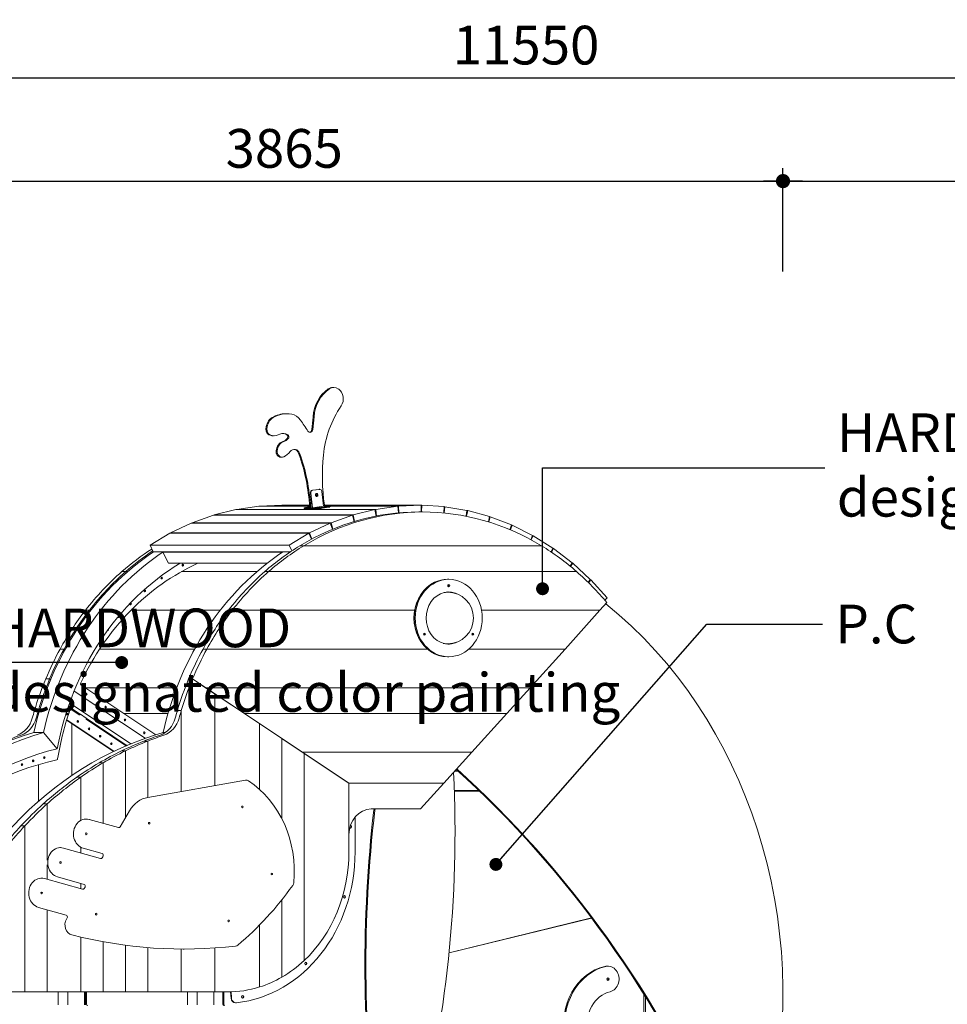
# Model space of a CAD drawing. Units: millimetres. Extents: x -190 to 74841, y -86994 to -54840.
# Drawn here: x 65183 to 68777, y -82872 to -79057 of the extents above; entities that cross this region are included whole.
import ezdxf

# ---------------------------------------------------------------- set-up
doc = ezdxf.new("R2010")
doc.units = ezdxf.units.MM
doc.header["$LTSCALE"] = 0.5
for name, color, linetype in [('00-FStext', 3, 'Continuous'), ('DLINE', 1, 'Continuous'), ('DLINE2', 2, 'Continuous')]:
    doc.layers.add(name, color=color, linetype=linetype)
doc.styles.get("Standard").update_dxf_attribs({"font": 'Gulim.ttf'})
doc.dimstyles.new('PT_DIM 50', dxfattribs={"dimscale": 50, "dimtxt": 3, "dimasz": 1, "dimexe": 1, "dimexo": 1, "dimgap": 1, "dimtad": 1, "dimdec": 0, "dimrnd": 5, "dimzin": 0, "dimdsep": 46, "dimtxsty": 'Standard', "dimblk": 'D-DOT', "dimcen": 1, "dimclrd": 1, "dimclre": 1, "dimclrt": 7, "dimazin": 0, "dimtfac": 1.2, "dimtdec": 0, "dimtix": 1, "dimtmove": 2, "dimatfit": 3, "dimldrblk": 'DOT', "dimfxl": 0, "dimtolj": 1, "dimtzin": 0, "dimarcsym": 0})

# ---------------------------------------------------------------- blocks, each defined once
blk = doc.blocks.new('D-DOT')
at = {"layer": 'DLINE'}
blk.add_line((-1.5, 0), (1.5, 0), dxfattribs=at)
at = {"layer": 'DLINE2', "const_width": 0.55}
blk.add_lwpolyline([(-0.275, 0, 1), (0.275, 0, 1)], format="xyb", close=True, dxfattribs=at)
blk = doc.blocks.new('*D27')
at = {"layer": '00-FStext', "color": 1, "lineweight": -2}
for p, q in [((61368.9, -80032.3), (61368.9, -79232.3)), ((72920.9, -80032.3), (72920.9, -79232.3)), ((61418.9, -79282.3), (72870.9, -79282.3))]:
    blk.add_line(p, q, dxfattribs=at)
at = {"layer": 'Defpoints', "color": 0}
for p in [(72920.9, -79282.3), (61368.9, -80082.3), (72920.9, -80082.3)]:
    blk.add_point(p, dxfattribs=at)
at = {"layer": '00-FStext', "color": 1, "lineweight": -2, "xscale": 50, "yscale": 50, "zscale": 50, "rotation": 180}
blk.add_blockref('D-DOT', (61368.9, -79282.3), dxfattribs=at)
at = {"layer": '00-FStext', "color": 1, "lineweight": -2, "xscale": 50, "yscale": 50, "zscale": 50}
blk.add_blockref('D-DOT', (72920.9, -79282.3), dxfattribs=at)
at = {"layer": '00-FStext', "color": 7, "insert": (67144.9, -79155.2), "char_height": 150, "attachment_point": 5}
blk.add_mtext('\\A1;11550', dxfattribs=at)
blk = doc.blocks.new('_DOT')
at = {"color": 0, "linetype": 'ByBlock'}
blk.add_line((-0.5, 0), (-1, 0), dxfattribs=at)
at = {"color": 0, "linetype": 'ByBlock', "const_width": 0.5}
blk.add_lwpolyline([(-0.25, 0, 1), (0.25, 0, 1)], format="xyb", close=True, dxfattribs=at)
blk = doc.blocks.new('*D28')
at = {"layer": '00-FStext', "color": 1, "lineweight": -2}
for p, q in [((64274.8, -80032.3), (64274.8, -79632.3)), ((68140.3, -80032.3), (68140.3, -79632.3)), ((64324.8, -79682.3), (68090.3, -79682.3))]:
    blk.add_line(p, q, dxfattribs=at)
at = {"layer": 'Defpoints', "color": 0}
for p in [(68140.3, -79682.3), (64274.8, -80082.3), (68140.3, -80082.3)]:
    blk.add_point(p, dxfattribs=at)
at = {"layer": '00-FStext', "color": 1, "lineweight": -2, "xscale": 50, "yscale": 50, "zscale": 50, "rotation": 180}
blk.add_blockref('D-DOT', (64274.8, -79682.3), dxfattribs=at)
at = {"layer": '00-FStext', "color": 1, "lineweight": -2, "xscale": 50, "yscale": 50, "zscale": 50}
blk.add_blockref('D-DOT', (68140.3, -79682.3), dxfattribs=at)
at = {"layer": '00-FStext', "color": 7, "insert": (66207.6, -79555.4), "char_height": 150, "attachment_point": 5}
blk.add_mtext('\\A1;3865', dxfattribs=at)
blk = doc.blocks.new('*D29')
at = {"layer": '00-FStext', "color": 1, "lineweight": -2}
for p, q in [((68140.3, -80032.3), (68140.3, -79632.3)), ((72920.9, -80032.3), (72920.9, -79632.3)), ((68190.3, -79682.3), (72870.9, -79682.3))]:
    blk.add_line(p, q, dxfattribs=at)
at = {"layer": 'Defpoints', "color": 0}
for p in [(72920.9, -79682.3), (68140.3, -80082.3), (72920.9, -80082.3)]:
    blk.add_point(p, dxfattribs=at)
at = {"layer": '00-FStext', "color": 1, "lineweight": -2, "xscale": 50, "yscale": 50, "zscale": 50, "rotation": 180}
blk.add_blockref('D-DOT', (68140.3, -79682.3), dxfattribs=at)
at = {"layer": '00-FStext', "color": 1, "lineweight": -2, "xscale": 50, "yscale": 50, "zscale": 50}
blk.add_blockref('D-DOT', (72920.9, -79682.3), dxfattribs=at)
at = {"layer": '00-FStext', "color": 7, "insert": (70530.6, -79555.2), "char_height": 150, "attachment_point": 5}
blk.add_mtext('\\A1;4780', dxfattribs=at)

msp = doc.modelspace()

# ---------------------------------------------------------------- linework, layer by layer
at = {"linetype": 'Continuous', "lineweight": 0}
for p, q in [((66399.9, -80482.3), (66395.9, -80482.3)), ((66218.2, -80583.6), (66214.2, -80583.6)), ((66165.9, -80668.8), (66161.9, -80668.8)), ((66199.2, -80752), (66195.2, -80752)), ((66316.9, -80880.4), (66342.7, -80876.7)), ((66318.4, -80880.4), (66344.2, -80876.7)), ((66343.7, -80876.6), (66345.2, -80876.6)), ((66353.8, -80885.4), (66359.9, -80942)), ((66315.7, -80951.1), (66309.4, -80891.5)), ((66310.9, -80891.5), (66316.9, -80948.1)), ((66329.2, -80900), (66329, -80898)), ((66330.8, -80898.8), (66330.6, -80896.8)), ((66336.3, -80898.8), (66336.1, -80896.8)), ((66337.6, -80896.8), (66337.8, -80898.8)), ((65935.9, -80975.7), (66020.6, -80954.7)), ((66020.6, -80954.7), (66559.4, -80954.7)), ((66023.5, -80954.2), (66109.4, -80941.9)), ((66023.6, -80954.7), (66023.5, -80954.2)), ((66023.5, -80954.2), (66562.2, -80954.2)), ((66109.4, -80941.9), (66305.7, -80941.9)), ((66112.4, -80941.6), (66198.9, -80938.2)), ((66112.4, -80941.9), (66112.4, -80941.6)), ((66112.4, -80941.6), (66305.7, -80941.6)), ((66198.9, -80938.2), (66305.4, -80938.2)), ((66285.1, -80948), (66285.4, -80950.9)), ((66306.6, -80948.1), (66286.4, -80948.1)), ((66286.7, -80951.1), (66311.7, -80951.1)), ((66305.8, -80944.6), (66290, -80946.9)), ((66314.2, -80950.3), (66310.2, -80950.3)), ((66311.7, -80951.1), (66311.6, -80950.3)), ((66315.7, -80950.5), (66311.7, -80951.1)), ((66315.6, -80950.1), (66314.7, -80950.2)), ((66340.7, -80951.1), (66315.7, -80951.1)), ((66316.9, -80948.1), (66359.9, -80942)), ((66316.9, -80948.1), (66340.4, -80948.1)), ((66354, -80946.9), (66379.8, -80943.2)), ((66354.3, -80949.9), (66380.1, -80946.2)), ((66359.9, -80942), (66383.4, -80942)), ((66362.4, -80941.9), (66648.2, -80941.9)), ((66362.6, -80941.6), (66651.1, -80941.6)), ((66363.3, -80938.2), (66737.7, -80938.2)), ((66384.7, -80942.2), (66385.1, -80945.1)), ((66559.4, -80954.7), (66474.7, -80975.7)), ((66564.1, -80980.2), (66559.4, -80954.7)), ((66648.2, -80941.9), (66562.2, -80954.2)), ((66562.2, -80954.2), (66565, -80980.1)), ((66651, -80967.8), (66648.2, -80941.9)), ((66737.7, -80938.2), (66651.1, -80941.6)), ((66651.1, -80941.6), (66651.9, -80967.7)), ((66744, -80964.2), (66729, -80964.2)), ((66738.4, -80964.2), (66737.7, -80938.2)), ((66737.7, -80938.3), (66740.6, -80938.3)), ((66740.6, -80938.3), (66739.4, -80964.2)), ((66827.1, -80943.7), (66740.6, -80938.3)), ((66825.9, -80968.2), (66827.1, -80943.7)), ((66830, -80944), (66827, -80968.3)), ((66827.1, -80944), (66830, -80944)), ((66915.7, -80958.2), (66830, -80944)), ((66912.9, -80981), (66915.7, -80958.2)), ((66918.6, -80958.9), (66914, -80981.2)), ((66915.6, -80958.9), (66918.6, -80958.9)), ((67002.9, -80981.8), (66918.6, -80958.9)), ((65850.4, -81006.1), (65933.1, -80976.5)), ((65933.1, -80976.5), (66471.8, -80976.5)), ((65936.1, -80976.5), (65935.9, -80975.7)), ((65935.9, -80975.7), (66474.7, -80975.7)), ((66471.8, -80976.5), (66389.1, -81006.1)), ((66478.5, -81001.5), (66471.8, -80976.5)), ((66474.7, -80975.7), (66479.4, -81001.2)), ((66998.6, -81002.7), (67002.9, -80981.8)), ((67005.7, -80982.7), (66999.9, -81003.1)), ((67002.7, -80982.7), (67005.7, -80982.7)), ((67087.9, -81014.1), (67005.7, -80982.7)), ((65767.4, -81045.1), (65847.6, -81007.2)), ((65847.6, -81007.2), (66386.3, -81007.2)), ((65850.7, -81007.2), (65850.4, -81006.1)), ((65850.4, -81006.1), (66389.1, -81006.1)), ((66386.3, -81007.2), (66306.2, -81045.1)), ((66394.9, -81031.4), (66386.3, -81007.2)), ((66389.1, -81006.1), (66395.8, -81031)), ((67082.5, -81033.2), (67087.9, -81014.1)), ((67090.7, -81015.3), (67083.8, -81033.7)), ((67087.6, -81015.3), (67090.7, -81015.3)), ((67170.1, -81055), (67090.7, -81015.3)), ((65687.8, -81092.4), (65764.8, -81046.5)), ((65764.8, -81046.5), (66303.5, -81046.5)), ((65767.9, -81046.5), (65767.4, -81045.1)), ((65767.4, -81045.1), (66306.2, -81045.1)), ((66303.5, -81046.5), (66226.6, -81092.4)), ((66313.9, -81069.7), (66303.5, -81046.5)), ((66306.2, -81045.1), (66314.7, -81069.2)), ((67163.7, -81072.1), (67170.1, -81055)), ((67172.8, -81056.5), (67165.1, -81072.9)), ((67169.6, -81056.5), (67172.8, -81056.5)), ((67248.9, -81104.2), (67172.8, -81056.5)), ((65699.8, -81119), (65687.8, -81092.4)), ((65687.8, -81092.4), (66226.6, -81092.4)), ((66226.6, -81092.4), (66237, -81115.6)), ((66268.7, -81095.4), (66283.7, -81095.4)), ((66268.7, -81095.4), (66283.7, -81095.4)), ((67204.4, -81095.4), (66283.7, -81095.4)), ((66283.7, -81095.4), (67204.4, -81095.4)), ((67241.8, -81119.3), (67248.9, -81104.2)), ((67251.4, -81105.9), (67243.2, -81120.3)), ((67248.1, -81105.9), (67251.4, -81105.9)), ((67323.6, -81161.1), (67251.4, -81105.9)), ((65699.8, -81119), (66231.7, -81119)), ((65737.7, -81120), (66201.5, -81120)), ((65737.7, -81120), (65759.3, -81163.4)), ((65759.3, -81163.4), (66141.1, -81163.4)), ((67316, -81174.5), (67323.6, -81161.1)), ((67326, -81163.1), (67317.4, -81175.6)), ((67322.5, -81163.1), (67326, -81163.1)), ((67393.7, -81225.5), (67326, -81163.1)), ((65593.5, -81195.4), (65578.5, -81195.4)), ((65593.5, -81195.4), (65578.5, -81195.4)), ((65600.7, -81195.4), (65593.5, -81195.4)), ((65593.5, -81195.4), (65600.7, -81195.4)), ((66102, -81195.4), (65809.7, -81195.4)), ((65809.7, -81195.4), (66102, -81195.4)), ((66132.3, -81195.4), (66147.3, -81195.4)), ((66132.3, -81195.4), (66147.3, -81195.4)), ((67340.8, -81195.4), (66147.3, -81195.4)), ((66147.3, -81195.4), (67340.8, -81195.4)), ((66841, -81225.4), (66840, -81225.4)), ((66841, -81225.4), (66845, -81225.4)), ((67385.7, -81237.1), (67393.7, -81225.5)), ((67395.9, -81227.7), (67387.1, -81238.4)), ((67392.1, -81227.7), (67395.9, -81227.7)), ((67458.5, -81296.8), (67395.9, -81227.7)), ((67450.4, -81306.7), (67458.5, -81296.8)), ((65452.5, -81345.4), (65437.5, -81345.4)), ((65452.5, -81345.4), (65437.5, -81345.4)), ((65458.3, -81345.4), (65452.5, -81345.4)), ((65452.5, -81345.4), (65458.3, -81345.4)), ((65959.6, -81345.4), (65613.7, -81345.4)), ((65613.7, -81345.4), (65959.6, -81345.4)), ((65991.3, -81345.4), (66006.3, -81345.4)), ((65991.3, -81345.4), (66006.3, -81345.4)), ((66712.7, -81345.4), (66006.3, -81345.4)), ((66006.3, -81345.4), (66712.7, -81345.4)), ((67431.2, -81345.4), (66972.3, -81345.4)), ((66972.3, -81345.4), (67431.2, -81345.4)), ((67431.2, -81345.4), (67295.8, -81495.4)), ((67458, -81315.8), (67431.2, -81345.4)), ((65354.4, -81495.4), (65339.4, -81495.4)), ((65354.4, -81495.4), (65339.4, -81495.4)), ((65359.5, -81495.4), (65354.4, -81495.4)), ((65354.4, -81495.4), (65359.5, -81495.4)), ((65860.8, -81495.4), (65492.8, -81495.4)), ((65492.8, -81495.4), (65860.8, -81495.4)), ((65893.2, -81495.4), (65908.2, -81495.4)), ((65893.2, -81495.4), (65908.2, -81495.4)), ((66762.1, -81495.4), (65908.2, -81495.4)), ((65908.2, -81495.4), (66762.1, -81495.4)), ((67295.8, -81495.4), (66923, -81495.4)), ((66923, -81495.4), (67295.8, -81495.4)), ((67295.8, -81495.4), (67160.4, -81645.4)), ((66841, -81525.4), (66840, -81525.4)), ((66841, -81525.4), (66845, -81525.4)), ((65298.6, -81611.5), (65283.6, -81611.5)), ((65298.6, -81611.5), (65283.6, -81611.5)), ((65302.4, -81614), (65298.6, -81611.5)), ((65298.6, -81611.5), (65302.4, -81614)), ((65837.4, -81611.5), (65852.4, -81611.5)), ((65837.4, -81611.5), (65852.4, -81611.5)), ((65903.2, -81645.4), (65852.4, -81611.5)), ((65852.4, -81611.5), (65938.6, -81669)), ((65710.7, -81827.5), (65420.2, -81633.9)), ((65791.1, -81645.4), (65437.6, -81645.4)), ((65437.6, -81645.4), (65791.1, -81645.4)), ((67160.4, -81645.4), (65903.2, -81645.4)), ((66053.2, -81745.4), (65903.2, -81645.4)), ((65903.2, -81645.4), (67160.4, -81645.4)), ((67160.4, -81645.4), (67070.1, -81745.4)), ((65668.7, -81841.5), (65393.6, -81658.2)), ((65938.6, -81669), (65938.6, -82024.5)), ((66111.8, -81784.5), (65938.6, -81669)), ((65938.6, -81669), (65938.6, -82024.5)), ((65371.8, -81717), (65380.4, -81722.8)), ((65376.2, -81704.3), (65613.6, -81862.5)), ((65378.8, -81727.5), (65412.8, -81750.1)), ((65416.4, -81747.8), (65380.1, -81723.6)), ((65384.9, -81726.8), (65384.9, -81731.5)), ((65384.9, -81726.8), (65384.9, -81731.5)), ((65255, -81734), (65240, -81734)), ((65255, -81734), (65240, -81734)), ((65255, -81734), (65255, -81749.7)), ((65255, -81749.7), (65255, -81734)), ((65416, -81748.7), (65416.4, -81747.8)), ((65417.9, -81747.8), (65416.4, -81747.8)), ((65417.5, -81748.7), (65417.9, -81747.8)), ((65417.9, -81747.8), (65440.4, -81762.8)), ((65440.4, -81762.8), (65440, -81763.7)), ((65595.8, -81867.4), (65440.1, -81763.5)), ((65757.4, -81745.4), (65587.6, -81745.4)), ((65587.6, -81745.4), (65757.4, -81745.4)), ((65793.7, -81734), (65808.7, -81734)), ((65793.7, -81734), (65808.7, -81734)), ((65808.7, -81734), (65808.7, -82047.2)), ((65808.7, -82047.2), (65808.7, -81734)), ((67070.1, -81745.4), (66053.2, -81745.4)), ((66278.2, -81895.4), (66053.2, -81745.4)), ((66053.2, -81745.4), (67070.1, -81745.4)), ((67070.1, -81745.4), (66934.7, -81895.4)), ((65546.6, -81892.3), (65364.6, -81770.9)), ((65547.5, -81891.9), (65364.8, -81770.1)), ((65384.9, -81784.5), (65384.9, -81985.4)), ((65384.9, -81784.5), (65384.9, -81985.4)), ((65441.3, -81769.1), (65592.2, -81869.7)), ((66111.8, -82039.3), (66111.8, -81784.5)), ((66111.8, -81784.5), (66198.4, -81842.2)), ((66111.8, -82039.3), (66111.8, -81784.5)), ((65274.7, -81819.2), (65237.2, -81819.2)), ((65274.7, -81819.2), (65237.2, -81819.2)), ((65328.5, -81881.8), (65274.7, -81819.2)), ((65274.7, -81819.2), (65328.5, -81881.8)), ((65558.1, -81847), (65558.1, -81842.2)), ((65558.1, -81847), (65558.1, -81842.2)), ((65738.4, -81819.2), (65746.9, -81819.2)), ((65738.4, -81819.2), (65746.9, -81819.2)), ((66198.4, -81842.2), (66198.4, -82153.1)), ((66198.4, -82153.1), (66198.4, -81842.2)), ((66198.4, -81842.2), (66285, -81900)), ((65595.4, -81868.3), (65595.8, -81867.4)), ((65597.3, -81867.4), (65595.8, -81867.4)), ((65596.9, -81868.3), (65597.3, -81867.4)), ((65597.3, -81867.4), (65599.1, -81868.6)), ((65663.8, -81852.1), (65678.8, -81852.1)), ((65663.8, -81852.1), (65678.8, -81852.1)), ((65678.8, -81852.1), (65678.8, -82069.9)), ((65678.8, -82069.9), (65678.8, -81852.1)), ((65577.2, -81890.2), (65592.2, -81890.2)), ((65577.2, -81890.2), (65592.2, -81890.2)), ((65592.2, -81890.2), (65592.2, -82145.2)), ((65592.2, -82145.2), (65592.2, -81890.2)), ((66934.7, -81895.4), (66278.2, -81895.4)), ((66458.2, -82015.4), (66278.2, -81895.4)), ((66278.2, -81895.4), (66934.7, -81895.4)), ((66285, -81900), (66285, -82702.5)), ((66285, -82702.5), (66285, -81900)), ((66285, -81900), (66458.2, -82015.4)), ((66934.7, -81895.4), (66826.3, -82015.4)), ((65255, -81943.4), (65255, -82085.7)), ((65255, -82085.7), (65255, -81943.4)), ((65490.6, -81936.6), (65505.6, -81936.6)), ((65490.6, -81936.6), (65505.6, -81936.6)), ((65505.6, -81936.6), (65505.6, -82170.8)), ((65505.6, -82170.8), (65505.6, -81936.6)), ((65404, -81992.2), (65419, -81992.2)), ((65404, -81992.2), (65419, -81992.2)), ((65419, -81992.2), (65419, -82158.6)), ((65419, -82158.6), (65419, -81992.2)), ((66868, -81969.2), (66882.2, -81969.2)), ((66882.2, -81969.2), (66868, -81969.2)), ((65679.1, -82070.4), (66057.9, -82004.1)), ((66060.5, -82003.8), (66057.8, -82003.8)), ((66826.3, -82015.4), (66458.2, -82015.4)), ((66458.2, -82215.4), (66458.2, -82015.4)), ((66458.2, -82015.4), (66826.3, -82015.4)), ((66458.2, -82015.4), (66458.2, -82281.7)), ((66826.3, -82015.4), (66736.1, -82115.4)), ((66962.5, -82044.2), (66866.5, -82044.2)), ((66866.6, -82046.2), (66964.6, -82046.2)), ((65274.1, -82095.7), (65289.1, -82095.7)), ((65274.1, -82095.7), (65289.1, -82095.7)), ((65289.1, -82095.7), (65289.1, -82313.2)), ((65289.1, -82313.2), (65289.1, -82095.7)), ((65571.9, -82184.8), (65608.4, -82122.1)), ((66482.2, -82146.4), (66482.2, -82281.7)), ((66736.1, -82115.4), (66544.9, -82115.4)), ((65187.5, -82180.8), (65202.5, -82180.8)), ((65187.5, -82180.8), (65202.5, -82180.8)), ((65202.5, -82180.8), (65202.5, -82824.2)), ((65202.5, -82824.2), (65202.5, -82180.8)), ((65440.8, -82154.3), (65438, -82154.3)), ((65452.5, -82155.9), (65565.4, -82187.7)), ((65341, -82265.1), (65338.2, -82265.1)), ((65352.8, -82266.8), (65495.9, -82307.1)), ((65419, -82264.9), (65419, -82285.4)), ((65419, -82285.4), (65419, -82264.9)), ((65501.9, -82288.2), (65429, -82267.6)), ((65502.4, -82304.2), (65505.5, -82298.9)), ((65289.1, -82332.1), (65289.1, -82387.8)), ((65289.1, -82387.8), (65289.1, -82332.1)), ((65267.6, -82383.4), (65264.9, -82383.4)), ((65279.4, -82385.1), (65426.4, -82426.4)), ((65432.4, -82407.5), (65329.2, -82378.5)), ((65419, -82404.6), (65419, -82424.4)), ((65419, -82424.4), (65419, -82404.6)), ((65432.9, -82423.6), (65435.9, -82418.2)), ((66198.4, -82467.5), (66198.4, -82767)), ((66198.4, -82767), (66198.4, -82467.5)), ((65362.8, -82526.9), (65255.8, -82496.8)), ((65289.1, -82507), (65289.1, -82824.2)), ((65289.1, -82824.2), (65289.1, -82507)), ((65364, -82541.9), (65366.4, -82537.6)), ((66111.8, -82805.2), (66111.8, -82565.3)), ((66111.8, -82805.2), (66111.8, -82565.3)), ((66846.3, -82672.3), (67398.2, -82537.4)), ((67398.5, -82537.8), (66846.3, -82672.8)), ((65419, -82612.2), (65419, -82824.2)), ((65419, -82824.2), (65419, -82612.2)), ((65505.6, -82630.2), (65505.6, -82824.2)), ((65505.6, -82824.2), (65505.6, -82630.2)), ((65592.2, -82643.7), (65592.2, -82824.2)), ((65592.2, -82824.2), (65592.2, -82643.7)), ((65678.8, -82652.7), (65678.8, -82824.2)), ((65678.8, -82824.2), (65678.8, -82652.7)), ((65808.7, -82658.1), (65808.7, -82824.2)), ((65808.7, -82824.2), (65808.7, -82658.1)), ((65818.5, -82658.2), (65815.8, -82658.2)), ((65938.6, -82654), (65938.6, -82824.2)), ((65938.6, -82654), (65938.6, -82824.2)), ((67461.9, -82724.5), (67457.9, -82724.5)), ((65202.5, -82824.2), (65072.6, -82824.2)), ((65289.1, -82824.2), (65202.5, -82824.2)), ((65419, -82824.2), (65289.1, -82824.2)), ((65331.6, -82874.2), (65331.6, -82824.2)), ((65369.1, -82874.2), (65369.1, -82824.2)), ((65505.6, -82824.2), (65419, -82824.2)), ((65434.1, -82874.2), (65434.1, -82824.2)), ((65437.9, -82872.2), (65437.9, -82826.2)), ((65441.9, -82872.2), (65441.9, -82826.2)), ((65592.2, -82824.2), (65505.6, -82824.2)), ((65678.8, -82824.2), (65592.2, -82824.2)), ((65808.7, -82824.2), (65678.8, -82824.2)), ((65938.6, -82824.2), (65808.7, -82824.2)), ((65832.9, -82874.2), (65832.9, -82824.2)), ((65870.4, -82874.2), (65870.4, -82824.2)), ((65935.3, -82874.2), (65935.3, -82824.2)), ((65938.6, -82824.2), (65988.4, -82824.2)), ((65969.7, -82872.2), (65969.7, -82826.2)), ((65973.7, -82872.2), (65973.7, -82826.2)), ((66000, -82824.1), (66001.8, -82848.4)), ((66003.3, -82848.4), (66001.5, -82824)), ((67601.3, -82833.2), (67601.3, -83562.2)), ((66020.6, -82866.6), (66019.1, -82866.6)), ((67608.1, -83569.2), (67608.1, -82844))]:
    msp.add_line(p, q, dxfattribs=at)
msp.add_arc((66841, -81375.4), 100, 270, 90, dxfattribs=at)
at = {"linetype": 'Continuous', "lineweight": 0, "extrusion": (0, 0, -1)}
for centre, major_axis, ratio, start_param, end_param in [((66437.5, -80606.5), (0, 137), 0.866025, -1.491498, -0.520554), ((66441.5, -80606.5), (0, 137), 0.866025, -1.491498, -0.520554), ((66395.9, -80522.8), (0, 40.5), 0.866025, -0.520554, 0), ((66399.9, -80522.8), (0, 40.5), 0.866025, -0.520554, 0.530203), ((66398.3, -80525.9), (0, -44.2), 0.866025, -2.61139, -0.898614), ((66214.2, -80716.2), (0, 132.6), 0.866025, -0.48423, 0), ((66218.2, -80716.2), (0, 132.6), 0.866025, -0.48423, 0.161837), ((66181.9, -80645.4), (0, 52.6), 0.866025, -1.498901, -0.48423), ((66185.9, -80645.4), (0, 52.6), 0.866025, -1.498901, -0.48423), ((66227.9, -80647.4), (0, 62.9), 0.866025, 0.161837, 0.900151), ((63155.8, -83461.6), (0, -4591), 0.866025, -2.241442, -2.229603), ((66158.3, -80643.4), (0, -25.2), 0.866025, 0.080938, 1.642692), ((66162.3, -80643.4), (0, -25.2), 0.866025, 0.080938, 1.642692), ((66161.9, -80591.9), (0, -76.9), 0.866025, 0, 0.080938), ((66165.9, -80591.9), (0, -76.9), 0.866025, -0.387224, 0.080938), ((66213.2, -80732.5), (0, 43), 0.866025, -1.450957, -0.306363), ((66217.2, -80732.5), (0, 43), 0.866025, -1.450957, -0.306363), ((66195.2, -80729.9), (0, -22), 0.866025, 0, 1.690636), ((66199.2, -80729.9), (0, -22), 0.866025, -0.381779, 1.690636), ((66182.1, -80680.6), (0, -75.2), 0.866025, -0.850439, -0.381779), ((66319.5, -80890.3), (0, 10), 0.866025, -1.693566, -0.122769), ((66345.2, -80886.6), (0, 10), 0.866025, -0.122769, 1.448027), ((66744, -82106.7), (0, 1142.5), 0.866025, -0.483927, 0.483927), ((66333.3, -80897.4), (0, 5), 0.866025, -1.693566, 1.448027), ((66333.5, -80899.4), (0, -5), 0.866025, -1.693566, 1.448027), ((66331.9, -80898.4), (0, 5), 0.866025, -0.362293, 3.421055), ((66729, -82106.7), (0, 1142.5), 0.866025, -0.483927, 0), ((66295, -80946.9), (-9.94, -1.06), 0.061231, -0.520333, 1.050463), ((66303.5, -80946), (-3.48, -0.37), 0.061231, -0.520333, 2.322384), ((66303.5, -80946), (-3.48, -0.37), 0.061231, -2.320307, -0.520333), ((66310.2, -80945.3), (0, -5), 0.866025, 0, 1.506407), ((66314.2, -80945.3), (0, -5), 0.866025, -0.122769, 1.506407), ((66349, -80946.9), (-9.94, -1.06), 0.061231, -2.09113, -0.520333), ((66345, -80946), (-3.48, -0.37), 0.061231, -3.661926, 2.621259), ((66366.3, -80944.1), (-3.48, -0.37), 0.061231, -3.661926, 2.621259), ((66359, -80938.9), (0, -5), 0.866025, -1.731026, -0.900917), ((66374.8, -80943.2), (9.94, 1.06), 0.061231, -0.520333, 1.050463), ((66175.3, -82106.7), (0, 1142.5), 0.866025, -0.647412, -0.50705), ((66190.3, -82106.7), (0, 1142.5), 0.866025, -0.647412, -0.520529), ((66729, -82106.7), (0, 1142.5), 0.866025, -0.647412, -0.483927), ((66744, -82106.7), (0, 1142.5), 0.866025, -0.647412, -0.483927), ((66744, -82106.7), (0, -1142.5), 0.866025, -2.657665, -2.49418), ((66190.3, -82106.7), (0, 1137.5), 0.866025, -1.315278, -0.518993), ((66227.8, -82106.7), (0, 1137.5), 0.866025, -1.315278, -0.518993), ((66691.5, -82106.7), (0, 1137.5), 0.866025, -1.315278, -0.518993), ((66691.5, -82106.7), (0, 1137.5), 0.866025, -0.520679, -0.518993), ((66191.8, -82106.7), (0, 1012.5), 0.866025, -1.078855, -0.371623), ((65814.9, -81170.4), (0, -3.5), 0.866025, -4.712389, 1.570796), ((66175.3, -82106.7), (0, 1142.5), 0.866025, -0.841485, -0.647412), ((66190.3, -82106.7), (0, 1142.5), 0.866025, -0.841485, -0.647412), ((65733.1, -81220.4), (0, -3.5), 0.866025, -4.712389, 1.570796), ((66729, -82106.7), (0, 1142.5), 0.866025, -0.841485, -0.647412), ((66744, -82106.7), (0, 1142.5), 0.866025, -0.841485, -0.647412), ((66840, -81375.4), (0, -150), 0.866025, 0, 3.141593), ((66841, -81375.4), (0, 150), 0.866025, -1.570796, 0), ((66744, -82106.7), (0, -1142.5), 0.866025, -2.49418, -2.335478), ((65667.4, -81270.4), (0, -3.5), 0.866025, -4.712389, 1.570796), ((66840, -81250.4), (0, -4.5), 0.866025, -2.44514, -0.696452), ((66841, -81250.4), (0, -4.5), 0.866025, -2.602683, -0.538909), ((66841, -81375.4), (0, -101), 0.866025, -3.118725, -2.857026), ((66175.3, -82106.7), (0, 1142.5), 0.866025, -1.006211, -0.841485), ((66190.3, -82106.7), (0, 1142.5), 0.866025, -1.006211, -0.841485), ((65612.3, -81320.4), (0, 3.5), 0.866025, 0.005414, 4.712389), ((65612.3, -81320.4), (0, 3.5), 0.866025, -1.570796, -1.475314), ((66729, -82106.7), (0, 1142.5), 0.866025, -1.006211, -0.841485), ((66744, -82106.7), (0, 1142.5), 0.866025, -1.006211, -0.841485), ((66544.7, -82835.3), (0, -1842.5), 0.866025, -2.535627, -1.314593), ((65564.9, -81370.4), (0, -3.5), 0.866025, -2.501421, 0.891917), ((66841, -81375.4), (0, -150), 0.866025, 0, 1.570796), ((65523.7, -81420.4), (0, -3.5), 0.866025, -2.022654, 0.283321), ((66746.3, -81437.9), (0, -4.5), 0.866025, -2.44514, -0.696452), ((66747.3, -81437.9), (0, -4.5), 0.866025, -2.602683, -0.538909), ((66933.8, -81437.9), (0, -4.5), 0.866025, -2.44514, -0.696452), ((66934.8, -81437.9), (0, -4.5), 0.866025, -2.602683, -0.538909), ((66175.3, -82106.7), (0, 1142.5), 0.866025, -1.122473, -1.006211), ((66190.3, -82106.7), (0, 1142.5), 0.866025, -1.122473, -1.006211), ((65487.6, -81470.4), (0, -3.5), 0.866025, -1.445723, -0.415932), ((66729, -82106.7), (0, 1142.5), 0.866025, -1.122473, -1.006211), ((66744, -82106.7), (0, 1142.5), 0.866025, -1.122473, -1.006211), ((66841, -81375.4), (0, 101), 0.866025, 2.857026, 3.118725), ((66175.3, -82106.7), (0, 1142.5), 0.866025, -1.238499, -1.122473), ((66190.3, -82106.7), (0, 1142.5), 0.866025, -1.238499, -1.122473), ((66729, -82106.7), (0, 1142.5), 0.866025, -1.238499, -1.122473), ((66744, -82106.7), (0, 1142.5), 0.866025, -1.238499, -1.122473), ((65422, -81630.4), (0, 4), 0.866025, -2.617994, -1.078855), ((65440.5, -81670.4), (0, -3.5), 0.866025, -4.712389, 1.570796), ((66191.8, -82106.7), (0, 1012.5), 0.866025, -1.231872, -1.186833), ((65515.5, -81720.4), (0, -3.5), 0.866025, -4.712389, 1.570796), ((65149, -81733.2), (0, -100), 0.866025, -1.2654, -0.280067), ((66175.3, -82106.7), (0, 1142.5), 0.866025, -1.2654, -1.238499), ((66190.3, -82106.7), (0, 1142.5), 0.866025, -1.2654, -1.238499), ((65364.7, -81747), (0, 3.5), 0.866025, -0.669037, 4.503543), ((65717.8, -81733.2), (0, -100), 0.866025, -1.2654, -0.280067), ((66729, -82106.7), (0, 1142.5), 0.866025, -1.2654, -1.238499), ((66744, -82106.7), (0, 1142.5), 0.866025, -1.2654, -1.238499), ((65408, -81775.8), (0, -3.5), 0.866025, -4.712389, 1.570796), ((65451.3, -81804.7), (0, -3.5), 0.866025, -4.712389, 1.570796), ((65590.5, -81770.4), (0, -3.5), 0.866025, -4.712389, 1.570796), ((65557.2, -83311.7), (0, 1537.5), 0.866025, -1.244779, -0.242755), ((65594.7, -83311.7), (0, 1537.5), 0.866025, -1.244779, -0.242755), ((66058.5, -83311.7), (0, 1537.5), 0.866025, -1.244779, -0.242755), ((65557.2, -83311.7), (0, 1542.5), 0.866025, -0.329436, -0.280067), ((65494.6, -81833.6), (0, -3.5), 0.866025, -4.712389, 1.570796), ((65665.5, -81820.4), (0, -3.5), 0.866025, -4.712389, 1.570796), ((66096, -83311.7), (0, 1542.5), 0.866025, -0.329436, -0.280067), ((66111, -83311.7), (0, 1542.5), 0.866025, -0.329436, -0.280067), ((65537.9, -81862.4), (0, -3.5), 0.866025, -4.712389, 1.570796), ((66096, -83311.7), (0, 1542.5), 0.866025, -0.398828, -0.329436), ((66111, -83311.7), (0, 1542.5), 0.866025, -0.398828, -0.329436), ((65278.1, -81916.3), (0, -3.5), 0.866025, -4.712389, 1.570796), ((66096, -83311.7), (0, 1542.5), 0.866025, -0.470317, -0.398828), ((66111, -83311.7), (0, 1542.5), 0.866025, -0.470317, -0.398828), ((65191.5, -81943.4), (0, -3.5), 0.866025, -4.712389, 1.570796), ((65234.8, -81928.9), (0, -3.5), 0.866025, -4.712389, 1.570796), ((65326.3, -81920.8), (0, -4), 0.866025, -1.386852, -0.190608), ((66096, -83311.7), (0, 1542.5), 0.866025, -0.544509, -0.470317), ((66111, -83311.7), (0, 1542.5), 0.866025, -0.544509, -0.470317), ((66096, -83311.7), (0, 1542.5), 0.866025, -0.662694, -0.544509), ((66111, -83311.7), (0, 1542.5), 0.866025, -0.662694, -0.544509), ((63379.7, -82209.6), (0, -4029.6), 0.866025, -1.62923, -1.270644), ((64568.3, -85368.2), (0, -4323.4), 0.866025, -2.478046, -2.04255), ((66060.5, -82023.8), (0, 20), 0.866025, -0.150464, 0.512622), ((65898.2, -82356.9), (0, -402.2), 0.866025, -2.62897, -1.460635), ((65694.7, -82189), (0, 120), 0.866025, -0.978838, -0.150464), ((66096, -83311.7), (0, 1542.5), 0.866025, -0.747862, -0.662694), ((66111, -83311.7), (0, 1542.5), 0.866025, -0.747862, -0.662694), ((66045.8, -82107.3), (0, -3.5), 0.866025, -4.712389, 1.570796), ((70532, -82725.4), (0, 4627.8), 0.866025, -1.715505, -1.439548), ((66562.9, -82120.4), (0, 5), 0.866025, -1.439548, 0), ((66096, -83311.7), (0, 1542.5), 0.866025, -0.890391, -0.747862), ((66111, -83311.7), (0, 1542.5), 0.866025, -0.890391, -0.747862), ((65440.8, -82211.8), (0, -57.5), 0.866025, 0.239086, 3.380679), ((65684.5, -82170.6), (0, -3.5), 0.866025, -4.712389, 1.570796), ((66463.4, -82184.2), (0, 5), 0.866025, 0.174083, 2.96751), ((65440.8, -82211.8), (0, -3.5), 0.866025, -4.712389, 1.570796), ((65341, -82322.6), (0, -57.5), 0.866025, 0.239086, 3.380679), ((65973.4, -82281.7), (0, -587.5), 0.866025, -1.570796, -0.096077), ((65988.4, -82281.7), (0, -542.5), 0.866025, -1.570796, -0.683275), ((65341, -82322.6), (0, -3.5), 0.866025, -4.712389, 1.570796), ((66159.7, -82367.3), (0, -3.5), 0.866025, -4.712389, 1.570796), ((65267.6, -82440.9), (0, -57.5), 0.866025, 0.239086, 3.380679), ((65353.7, -81569.8), (0, -1325.6), 0.866025, -0.882746, -0.627681), ((66227.2, -82398.9), (0, -20), 0.866025, -1.460635, -0.882746), ((65267.6, -82440.9), (0, -3.5), 0.866025, -4.712389, 1.570796), ((66439.6, -82456.2), (0, 5), 0.866025, 0.174083, 2.96751), ((65479.2, -82523.1), (0, -3.5), 0.866025, -4.712389, 1.570796), ((65392.7, -82564.2), (0, -40), 0.866025, 0.218618, 2.162755), ((65992, -82549.1), (0, -3.5), 0.866025, -4.712389, 1.570796), ((65818.5, -80351), (0, -2307.1), 0.866025, -0.100751, 0.218618), ((66017.7, -82626.6), (0, -20), 0.866025, -0.627681, -0.100751), ((65988.4, -82281.7), (0, -542.5), 0.866025, -0.683275, -0.463414), ((66289.9, -82714.4), (0, 5), 0.866025, 0.174083, 2.96751), ((67461.9, -82774.5), (0, 50), 0.866025, -0.198617, 2.942976), ((67488.4, -82949.2), (0, 228.2), 0.866025, -1.798615, -0.198617), ((67492.4, -82949.2), (0, 228.2), 0.866025, -1.798615, -0.198617), ((67457.9, -82774.5), (0, 50), 0.866025, -0.198617, 0), ((65988.4, -82281.7), (0, -542.5), 0.866025, -0.463414, -0.265791), ((67461.9, -82774.5), (0, -5), 0.866025, -4.712389, 1.570796), ((67457.9, -82774.5), (0, -5), 0.866025, -2.661479, -0.480114), ((65442.2, -82826.2), (0, 5), 0.866025, -1.570796, -1.169078), ((65446.2, -82826.2), (0, 5), 0.866025, -1.570796, -1.169078), ((65974, -82826.2), (0, 5), 0.866025, -1.570796, -1.169078), ((65978, -82826.2), (0, 5), 0.866025, -1.570796, -1.169078), ((65442.2, -82872.2), (0, 5), 0.866025, -1.982313, -1.570796), ((65446.2, -82872.2), (0, -5), 0.866025, 0, 1.570796), ((65974, -82872.2), (0, -5), 0.866025, 0, 1.570796), ((65978, -82872.2), (0, -5), 0.866025, 0, 1.570796), ((66020.6, -82846.6), (0, -20), 0.866025, -0.096077, 1.48353), ((66044.9, -82843), (0, 5), 0.866025, 0.174083, 2.96751)]:
    msp.add_ellipse(centre, major_axis=major_axis, ratio=ratio, start_param=start_param, end_param=end_param, dxfattribs=at)
at = {"linetype": 'Continuous', "lineweight": 0}
for centre, major_axis, ratio, start_param, end_param in [((66683.4, -80787.9), (0, -376.5), 0.866025, -2.242979, -1.686763), ((65464.5, -80517.2), (0, 990.1), 0.866025, -1.700383, -1.650095), ((65468.5, -80517.2), (0, 990.1), 0.866025, -1.700383, -1.650095), ((66204.4, -80700.7), (0, 40.6), 0.866025, -0.497351, 0.387224), ((66308.1, -80643.5), (0, -12.4), 0.866025, -0.911989, 1.44121), ((66304.1, -80643.5), (0, -12.4), 0.866025, 0.187538, 1.44121), ((66188.6, -80642.4), (0, -51.4), 0.866025, 0.306363, 0.746154), ((66200.4, -80700.7), (0, 40.6), 0.866025, -0.497351, -0.0569), ((66192.6, -80642.4), (0, -51.4), 0.866025, 0.306363, 0.746154), ((66213.3, -80673.3), (0, 9.4), 0.866025, -2.395439, -0.497351), ((66217.3, -80673.3), (0, 9.4), 0.866025, -2.395439, -0.497351), ((66247.3, -80746.7), (0, 25), 0.866025, -1.17113, 0.850439), ((66243.3, -80746.7), (0, 25), 0.866025, -1.17113, -0.092508), ((65750.8, -80986.9), (0, 642.3), 0.866025, -1.506407, -1.17113), ((65754.8, -80986.9), (0, 642.3), 0.866025, -1.506407, -1.17113), ((66965.1, -80825.8), (0, -704), 0.866025, -1.686763, -1.410566), ((66318, -80890.3), (0, 10), 0.866025, 0.122769, 1.693566), ((66343.7, -80886.6), (0, 10), 0.866025, 0, 0.122769), ((66326.3, -80897.4), (0, 5), 0.866025, -1.448027, -0.941243), ((66326.5, -80899.4), (0, 5), 0.866025, -2.20035, -1.448027), ((66327.9, -80898.4), (0, 5), 0.866025, -2.579681, -0.524433), ((66331.8, -80897.4), (0, 5), 0.866025, -1.448027, -0.174083), ((66332, -80899.4), (0, -5), 0.866025, 0.174083, 1.693566), ((66295.3, -80949.9), (-9.94, -1.06), 0.061231, 0, 0.520333), ((66349.3, -80949.9), (9.94, 1.06), 0.061231, -2.621259, -1.050463), ((66375.1, -80946.2), (9.94, 1.06), 0.061231, -1.050463, 0), ((66227.8, -82106.7), (0, -1137.5), 0.866025, -2.6226, -2.620913), ((66227.8, -82106.7), (0, -1062.5), 0.866025, -2.663541, -1.784082), ((65813.4, -81170.4), (0, -3.5), 0.866025, 0.250033, 2.89156), ((65731.6, -81220.4), (0, -3.5), 0.866025, 0.250033, 2.89156), ((66845, -81375.4), (0, 150), 0.866025, -1.570796, 4.712389), ((66841, -81375.4), (0, 150), 0.866025, 0, 3.141593), ((65665.9, -81270.4), (0, -3.5), 0.866025, 0.250033, 2.89156), ((66845, -81375.4), (0, 101), 0.866025, -0.477483, 3.619076), ((66845, -81250.4), (0, 4.5), 0.866025, -4.712389, 1.570796), ((66841, -81250.4), (0, 4.5), 0.866025, -2.602683, -0.538909), ((66841, -81375.4), (0, -100), 0.866025, -3.141593, -2.94585), ((66841, -81375.4), (0, 100), 0.866025, 0, 0.195742), ((65610.8, -81320.4), (0, -3.5), 0.866025, 0.250033, 2.724524), ((65563.4, -81370.4), (0, -3.5), 0.866025, 0.250033, 2.143341), ((65522.2, -81420.4), (0, -3.5), 0.866025, 0.250033, 1.541515), ((66751.3, -81437.9), (0, 4.5), 0.866025, -4.712389, 1.570796), ((66747.3, -81437.9), (0, 4.5), 0.866025, -2.602683, -0.538909), ((66938.8, -81437.9), (0, 4.5), 0.866025, -4.712389, 1.570796), ((66934.8, -81437.9), (0, 4.5), 0.866025, -2.602683, -0.538909), ((66841, -81375.4), (0, 100), 0.866025, 2.94585, 3.141593), ((66841, -81375.4), (0, -100), 0.866025, -0.195742, 0), ((65439, -81670.4), (0, -3.5), 0.866025, 0.250033, 2.89156), ((66191.8, -82106.7), (0, -1012.5), 0.866025, -1.959745, -1.75474), ((65514, -81720.4), (0, -3.5), 0.866025, 0.250033, 2.89156), ((65164, -81733.2), (0, -100), 0.866025, 0.280067, 1.2654), ((65363.2, -81747), (0, -3.5), 0.866025, 0.250033, 2.89156), ((65414.5, -81746.7), (0, -4), 0.866025, -0.523599, 1.047198), ((65413, -81746.7), (0, -4), 0.866025, 0.218235, 1.047198), ((65443, -81765.7), (0, -4), 0.866025, -2.094395, -0.523599), ((65702.8, -81733.2), (0, -100), 0.866025, 0.280067, 1.2654), ((65406.5, -81775.8), (0, -3.5), 0.866025, 0.250033, 2.89156), ((65449.8, -81804.7), (0, -3.5), 0.866025, 0.250033, 2.89156), ((65589, -81770.4), (0, -3.5), 0.866025, 0.250033, 2.89156), ((65493.1, -81833.6), (0, -3.5), 0.866025, 0.250033, 2.89156), ((65664, -81820.4), (0, -3.5), 0.866025, 0.250033, 2.89156), ((65536.4, -81862.4), (0, -3.5), 0.866025, 0.250033, 2.89156), ((65593.9, -81866.3), (0, -4), 0.866025, -0.523599, 1.047198), ((65592.4, -81866.3), (0, -4), 0.866025, 0.218235, 1.047198), ((65594.7, -83311.7), (0, 1462.5), 0.866025, 0.211793, 1.172358), ((65276.6, -81916.3), (0, -3.5), 0.866025, 0.250033, 2.89156), ((65558.7, -83311.7), (0, 1412.5), 0.866025, 0.190608, 1.15741), ((65190, -81943.4), (0, -3.5), 0.866025, 0.250033, 2.89156), ((65233.3, -81928.9), (0, -3.5), 0.866025, 0.250033, 2.89156), ((64572.3, -85368.2), (0, 4323.4), 0.866025, -1.098541, -0.662799), ((66544.9, -82215.4), (0, 100), 0.866025, 0, 1.570796), ((70528, -82725.4), (0, -4627.8), 0.866025, -1.702044, -1.426088), ((66558.9, -82120.4), (0, 5), 0.866025, 0, 1.439548), ((65566.9, -82180.9), (0, -7), 0.866025, -0.239086, 0.978838), ((66464.9, -82184.2), (0, -5), 0.866025, -0.839931, 3.329951), ((65500.4, -82295), (0, 7), 0.866025, -2.162755, -0.239086), ((65497.3, -82300.3), (0, -7), 0.866025, -0.239086, 0.978838), ((65430.9, -82414.3), (0, 7), 0.866025, -2.162755, -0.239086), ((65427.8, -82419.6), (0, -7), 0.866025, -0.239086, 0.978838), ((66441.1, -82456.2), (0, 5), 0.866025, -4.712389, 1.570796), ((65361.4, -82533.7), (0, 7), 0.866025, -2.162755, -0.239086), ((66291.4, -82714.4), (0, 5), 0.866025, -4.712389, 1.570796), ((67457.9, -82774.5), (0, 5), 0.866025, -2.661479, -0.480114), ((65988.4, -82281.7), (0, -542.5), 0.866025, 0, 0.265791), ((67492.4, -82949.2), (0, 128.2), 0.866025, 0.198617, 1.798615), ((66019.1, -82846.6), (0, -20), 0.866025, -1.48353, 0), ((66046.4, -82843), (0, 5), 0.866025, -4.712389, 1.570796)]:
    msp.add_ellipse(centre, major_axis=major_axis, ratio=ratio, start_param=start_param, end_param=end_param, dxfattribs=at)

# ---------------------------------------------------------------- texts
at = {"layer": '00-FStext', "color": 150, "char_height": 150, "attachment_point": 1}
for s, insert in [('\\A1;HARDWOOD\\Pdesignated color painting', (68349, -80582.3)), ('\\A1;HARDWOOD\\Pdesignated color painting', (65066.2, -81338.6)), ('\\A1;P.C', (68343.6, -81323.6))]:
    msp.add_mtext(s, dxfattribs=dict(at, insert=insert))

# ---------------------------------------------------------------- dimensions: what is measured, and where the dimension line sits
at = {"layer": '00-FStext'}
for base, p1, p2, picture, middle in [((72920.9, -79282.3), (61368.9, -80082.3), (72920.9, -80082.3), '*D27', (67144.9, -79155.2)), ((68140.3201, -79682.2599), (64274.8353, -80082.2599), (68140.3201, -80082.2599), '*D28', (66207.5777, -79555.3624)), ((72920.9, -79682.3), (68140.3, -80082.3), (72920.9, -80082.3), '*D29', (70530.6, -79555.2))]:
    dim = msp.add_linear_dim(base=base, p1=p1, p2=p2, dimstyle='PT_DIM 50', dxfattribs=at)
    dim.commit()
    dim.dimension.update_dxf_attribs({"geometry": picture, "text_midpoint": middle})

# ---------------------------------------------------------------- leaders
for points in [[(67208.6, -81261.9), (67208.6, -80793.2), (68302, -80793.2)], [(65578, -81547.8), (65134.9, -81547.8)]]:
    msp.add_leader(points, dimstyle='PT_DIM 50', override={"dimgap": 1, "dimtad": 0}, dxfattribs=at)
at = {"layer": '00-FStext', "color": 150, "annotation_type": 0, "has_hookline": 1, "hookline_direction": 0, "text_width": 315}
msp.add_leader([(67027.9, -82330.1), (67844.6, -81398.6), (68293.6, -81398.6)], dimstyle='PT_DIM 50', override={"dimgap": 1, "dimtad": 0}, dxfattribs=at)

doc.saveas('drawing.dxf')
